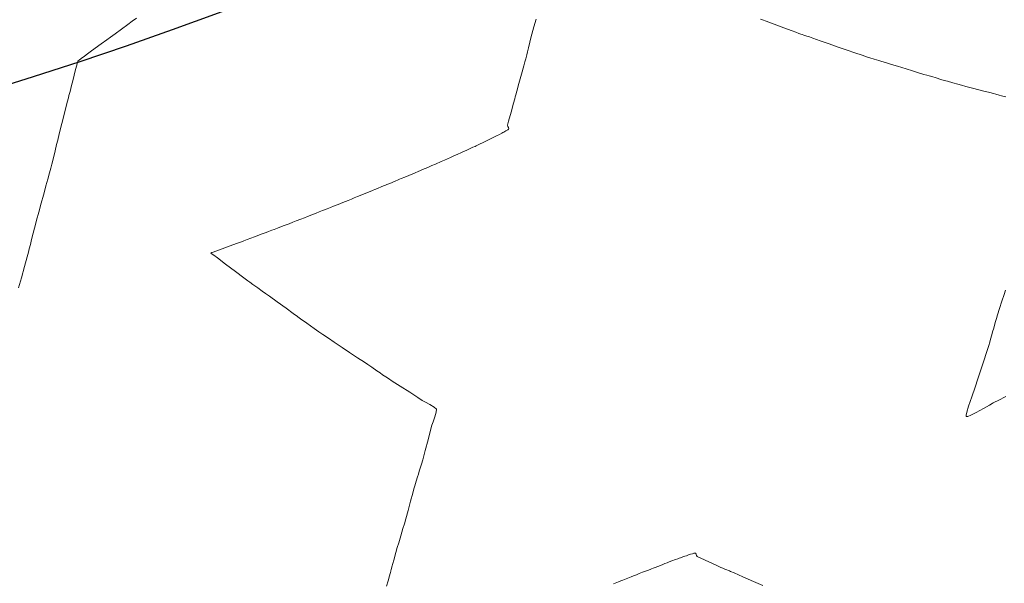
# Model space of a CAD drawing. Extents: x 2079186 to 2088809, y 13836405 to 13844544.
# Drawn here: x 2082348 to 2082414, y 13839114 to 13839152 of the extents above; entities that cross this region are included whole.
import ezdxf

# ---------------------------------------------------------------- set-up
doc = ezdxf.new("R2010")
doc.units = 0
doc.header["$MEASUREMENT"] = 0
doc.layers.add('00_BASE$0$C-U01-STRT-ROW', color=3, linetype='Continuous')
doc.layers.add('C-TOPO-MAJR', color=3, linetype='Continuous')

# ---------------------------------------------------------------- blocks, each defined once
blk = doc.blocks.new('*U870')
at = {"color": 2, "linetype": 'Continuous', "lineweight": 15, "elevation": 1408}
blk.add_lwpolyline([(2082352.38, 13839149.265), (2082352.397, 13839149.277), (2082352.458, 13839149.322), (2082352.598, 13839149.424), (2082352.818, 13839149.585), (2082353.023, 13839149.735), (2082353.203, 13839149.866), (2082353.541, 13839150.113), (2082353.944, 13839150.408), (2082354.316, 13839150.68), (2082354.564, 13839150.861), (2082354.864, 13839151.08), (2082355.292, 13839151.393), (2082355.717, 13839151.704), (2082356.008, 13839151.917), (2082356.289, 13839152.122)], dxfattribs=at)
blk = doc.blocks.new('*U871')
at = {"color": 2, "linetype": 'Continuous', "lineweight": 15}
for points, elevation in [([(2082398.001, 13839152.058), (2082398.135, 13839152.009), (2082398.373, 13839151.92), (2082398.916, 13839151.718), (2082399.561, 13839151.478), (2082400.11, 13839151.274), (2082400.362, 13839151.18), (2082400.558, 13839151.112), (2082400.71, 13839151.059), (2082400.779, 13839151.034), (2082400.889, 13839150.998), (2082401.108, 13839150.925), (2082401.275, 13839150.869), (2082401.507, 13839150.788), (2082401.996, 13839150.616), (2082402.585, 13839150.408), (2082403.122, 13839150.219), (2082403.452, 13839150.104), (2082403.806, 13839149.984), (2082404.314, 13839149.813), (2082404.801, 13839149.649), (2082405.093, 13839149.552), (2082405.303, 13839149.485), (2082405.604, 13839149.391), (2082405.904, 13839149.297), (2082406.115, 13839149.232), (2082406.366, 13839149.157), (2082406.759, 13839149.04), (2082407.162, 13839148.92), (2082407.444, 13839148.835), (2082407.739, 13839148.743), (2082408.167, 13839148.607), (2082408.567, 13839148.48), (2082408.78, 13839148.412), (2082408.929, 13839148.369), (2082409.129, 13839148.312), (2082409.278, 13839148.27), (2082409.446, 13839148.219), (2082409.744, 13839148.129), (2082410.058, 13839148.034), (2082410.277, 13839147.969), (2082410.505, 13839147.905), (2082410.85, 13839147.809), (2082411.2, 13839147.713), (2082411.446, 13839147.646), (2082411.737, 13839147.569), (2082412.254, 13839147.432), (2082412.838, 13839147.278), (2082413.329, 13839147.149), (2082413.567, 13839147.086), (2082413.73, 13839147.04), (2082413.949, 13839146.978), (2082414.112, 13839146.933), (2082414.407, 13839146.859)], 1406), ([(2082414.37, 13839133.939), (2082414.282, 13839133.661), (2082414.14, 13839133.213), (2082413.982, 13839132.715), (2082413.848, 13839132.289), (2082413.775, 13839132.056), (2082413.695, 13839131.779), (2082413.589, 13839131.408), (2082413.518, 13839131.156), (2082413.461, 13839130.951), (2082413.385, 13839130.675), (2082413.327, 13839130.47), (2082413.254, 13839130.239), (2082413.107, 13839129.779), (2082412.929, 13839129.221), (2082412.762, 13839128.699), (2082412.649, 13839128.345), (2082412.535, 13839128.01), (2082412.342, 13839127.462), (2082412.119, 13839126.82), (2082411.916, 13839126.201), (2082411.801, 13839125.802), (2082411.758, 13839125.598), (2082411.756, 13839125.522), (2082411.765, 13839125.505), (2082411.785, 13839125.498), (2082411.864, 13839125.512), (2082412.06, 13839125.589), (2082412.415, 13839125.766), (2082412.904, 13839126.035), (2082413.309, 13839126.269), (2082413.482, 13839126.371), (2082413.561, 13839126.411), (2082413.639, 13839126.451), (2082413.881, 13839126.576), (2082414.402, 13839126.844)], 1406), ([(2082383.01, 13839152.07), (2082382.862, 13839151.536), (2082382.732, 13839151.063), (2082382.662, 13839150.806), (2082382.588, 13839150.52), (2082382.491, 13839150.137), (2082382.427, 13839149.88), (2082382.377, 13839149.678), (2082382.31, 13839149.406), (2082382.26, 13839149.204), (2082382.185, 13839148.935), (2082382.034, 13839148.394), (2082381.86, 13839147.768), (2082381.714, 13839147.245), (2082381.649, 13839147.012), (2082381.614, 13839146.87), (2082381.579, 13839146.728), (2082381.498, 13839146.438), (2082381.331, 13839145.842), (2082381.167, 13839145.251), (2082381.093, 13839144.977), (2082381.128, 13839144.891), (2082381.163, 13839144.816), (2082381.193, 13839144.747), (2082381.152, 13839144.707), (2082381.107, 13839144.665), (2082380.982, 13839144.589), (2082380.853, 13839144.513), (2082380.782, 13839144.474), (2082380.71, 13839144.436), (2082380.558, 13839144.355), (2082380.368, 13839144.257), (2082380.176, 13839144.162), (2082379.998, 13839144.074), (2082379.864, 13839144.008), (2082379.73, 13839143.942), (2082379.524, 13839143.844), (2082379.185, 13839143.683), (2082379.005, 13839143.597), (2082378.924, 13839143.559), (2082378.786, 13839143.496), (2082378.52, 13839143.374), (2082378.34, 13839143.292), (2082378.157, 13839143.208), (2082377.974, 13839143.125), (2082377.78, 13839143.037), (2082377.473, 13839142.9), (2082377.277, 13839142.811), (2082377.083, 13839142.726), (2082376.89, 13839142.641), (2082376.653, 13839142.537), (2082376.273, 13839142.372), (2082376.04, 13839142.271), (2082375.85, 13839142.188), (2082375.694, 13839142.12), (2082375.615, 13839142.086), (2082375.536, 13839142.052), (2082375.291, 13839141.949), (2082374.764, 13839141.727), (2082374.235, 13839141.505), (2082373.985, 13839141.399), (2082373.885, 13839141.358), (2082373.786, 13839141.316), (2082373.584, 13839141.232), (2082373.229, 13839141.084), (2082373.032, 13839141.003), (2082372.95, 13839140.969), (2082372.869, 13839140.935), (2082372.7, 13839140.865), (2082372.399, 13839140.741), (2082372.225, 13839140.67), (2082372.128, 13839140.63), (2082372.031, 13839140.59), (2082371.851, 13839140.517), (2082371.468, 13839140.362), (2082371.07, 13839140.2), (2082370.845, 13839140.109), (2082370.674, 13839140.039), (2082370.443, 13839139.945), (2082370.271, 13839139.876), (2082370.091, 13839139.804), (2082369.785, 13839139.682), (2082369.472, 13839139.557), (2082369.272, 13839139.478), (2082369.044, 13839139.387), (2082368.736, 13839139.264), (2082368.507, 13839139.173), (2082368.316, 13839139.098), (2082368.017, 13839138.982), (2082367.718, 13839138.865), (2082367.525, 13839138.789), (2082367.29, 13839138.697), (2082366.973, 13839138.573), (2082366.738, 13839138.482), (2082366.499, 13839138.39), (2082366.103, 13839138.238), (2082365.715, 13839138.089), (2082365.501, 13839138.007), (2082365.341, 13839137.946), (2082365.124, 13839137.863), (2082364.964, 13839137.802), (2082364.696, 13839137.701), (2082364.196, 13839137.513), (2082363.706, 13839137.328), (2082363.467, 13839137.238), (2082363.326, 13839137.186), (2082363.186, 13839137.133), (2082362.986, 13839137.059), (2082362.549, 13839136.898), (2082362.035, 13839136.709), (2082361.606, 13839136.55), (2082361.422, 13839136.483), (2082361.344, 13839136.457), (2082361.274, 13839136.429), (2082361.363, 13839136.358), (2082361.472, 13839136.278), (2082361.709, 13839136.099), (2082362.254, 13839135.688), (2082362.907, 13839135.196), (2082363.467, 13839134.775), (2082363.732, 13839134.576), (2082363.877, 13839134.472), (2082364.073, 13839134.332), (2082364.218, 13839134.229), (2082364.413, 13839134.092), (2082364.707, 13839133.886), (2082364.927, 13839133.731), (2082365.189, 13839133.542), (2082365.704, 13839133.167), (2082366.295, 13839132.737), (2082366.781, 13839132.383), (2082366.985, 13839132.235), (2082367.029, 13839132.204), (2082367.073, 13839132.174), (2082367.263, 13839132.038), (2082367.693, 13839131.73), (2082368.165, 13839131.393), (2082368.48, 13839131.17), (2082368.746, 13839130.988), (2082369.125, 13839130.731), (2082369.505, 13839130.475), (2082369.772, 13839130.295), (2082370.054, 13839130.108), (2082370.533, 13839129.79), (2082371.07, 13839129.433), (2082371.529, 13839129.129), (2082371.77, 13839128.968), (2082372.022, 13839128.796), (2082372.357, 13839128.564), (2082372.578, 13839128.411), (2082372.744, 13839128.298), (2082372.968, 13839128.147), (2082373.134, 13839128.035), (2082373.392, 13839127.869), (2082373.928, 13839127.526), (2082374.561, 13839127.12), (2082375.112, 13839126.767), (2082375.402, 13839126.582), (2082375.611, 13839126.466), (2082375.912, 13839126.303), (2082376.193, 13839126.132), (2082376.341, 13839125.993), (2082376.326, 13839125.789), (2082376.234, 13839125.47), (2082376.121, 13839125.143), (2082376.045, 13839124.915), (2082375.956, 13839124.582), (2082375.786, 13839123.951), (2082375.591, 13839123.226), (2082375.426, 13839122.612), (2082375.345, 13839122.314), (2082375.284, 13839122.112), (2082375.201, 13839121.841), (2082375.14, 13839121.64), (2082375.085, 13839121.46), (2082374.998, 13839121.169), (2082374.907, 13839120.867), (2082374.845, 13839120.657), (2082374.767, 13839120.375), (2082374.622, 13839119.845), (2082374.451, 13839119.224), (2082374.299, 13839118.668), (2082374.206, 13839118.335), (2082374.108, 13839118.006), (2082373.966, 13839117.536), (2082373.825, 13839117.069), (2082373.73, 13839116.75), (2082373.634, 13839116.407), (2082373.496, 13839115.91), (2082373.373, 13839115.46), (2082373.319, 13839115.262), (2082373.305, 13839115.211), (2082373.291, 13839115.16), (2082373.268, 13839115.084), (2082373.243, 13839115.002), (2082373.203, 13839114.853), (2082373.114, 13839114.524), (2082373.016, 13839114.162)], 1407), ([(2082388.176, 13839114.325), (2082388.506, 13839114.455), (2082388.679, 13839114.523), (2082388.743, 13839114.548), (2082388.808, 13839114.573), (2082388.906, 13839114.611), (2082389.016, 13839114.653), (2082389.142, 13839114.703), (2082389.364, 13839114.791), (2082389.52, 13839114.852), (2082389.712, 13839114.928), (2082389.905, 13839115.004), (2082390.122, 13839115.089), (2082390.454, 13839115.218), (2082390.628, 13839115.285), (2082390.715, 13839115.319), (2082390.831, 13839115.365), (2082390.973, 13839115.42), (2082391.144, 13839115.486), (2082391.431, 13839115.597), (2082391.61, 13839115.667), (2082391.76, 13839115.725), (2082391.91, 13839115.783), (2082392.076, 13839115.845), (2082392.333, 13839115.941), (2082392.476, 13839115.994), (2082392.569, 13839116.029), (2082392.65, 13839116.059), (2082392.713, 13839116.081), (2082392.82, 13839116.119), (2082392.943, 13839116.162), (2082393.05, 13839116.2), (2082393.141, 13839116.233), (2082393.197, 13839116.253), (2082393.324, 13839116.291), (2082393.452, 13839116.331), (2082393.54, 13839116.358), (2082393.604, 13839116.365), (2082393.67, 13839116.369), (2082393.703, 13839116.295), (2082393.734, 13839116.221), (2082393.77, 13839116.14), (2082394.012, 13839116.029), (2082394.545, 13839115.785), (2082395.085, 13839115.539), (2082395.349, 13839115.419), (2082395.485, 13839115.361), (2082395.618, 13839115.305), (2082395.756, 13839115.248), (2082395.872, 13839115.2), (2082395.93, 13839115.176), (2082395.988, 13839115.152), (2082396.235, 13839115.045), (2082396.825, 13839114.788), (2082397.542, 13839114.476), (2082398.169, 13839114.204)], 1407), ([(2082352.38, 13839149.265), (2082352.38, 13839149.264), (2082352.377, 13839149.261), (2082352.375, 13839149.259), (2082352.325, 13839149.065), (2082352.207, 13839148.597), (2082352.064, 13839148.032), (2082351.94, 13839147.543), (2082351.879, 13839147.306), (2082351.839, 13839147.157), (2082351.785, 13839146.956), (2082351.745, 13839146.807), (2082351.67, 13839146.511), (2082351.509, 13839145.87), (2082351.315, 13839145.094), (2082351.14, 13839144.395), (2082351.037, 13839143.981), (2082350.964, 13839143.683), (2082350.859, 13839143.252), (2082350.744, 13839142.782), (2082350.642, 13839142.368), (2082350.575, 13839142.103), (2082350.492, 13839141.797), (2082350.372, 13839141.361), (2082350.251, 13839140.926), (2082350.166, 13839140.62), (2082350.079, 13839140.301), (2082349.932, 13839139.761), (2082349.766, 13839139.153), (2082349.624, 13839138.629), (2082349.546, 13839138.341), (2082349.485, 13839138.101), (2082349.398, 13839137.757), (2082349.315, 13839137.425), (2082349.264, 13839137.223), (2082349.21, 13839137.004), (2082349.137, 13839136.708), (2082349.082, 13839136.489), (2082348.994, 13839136.172), (2082348.814, 13839135.524), (2082348.603, 13839134.764), (2082348.421, 13839134.113)], 1408)]:
    blk.add_lwpolyline(points, dxfattribs=dict(at, elevation=elevation))

msp = doc.modelspace()

# ---------------------------------------------------------------- linework, layer by layer
at = {"layer": '00_BASE$0$C-U01-STRT-ROW'}
for radius, end in [(270, 353.80251), (330, 331.4384)]:
    msp.add_arc((2082267.709, 13839405.632), radius, 264.09207, end, dxfattribs=at)

# ---------------------------------------------------------------- block references
at = {"layer": 'C-TOPO-MAJR', "color": 7, "linetype": 'Continuous', "lineweight": -3}
for name in ['*U870', '*U871']:
    msp.add_blockref(name, (0, 0), dxfattribs=at)

doc.saveas('drawing.dxf')
